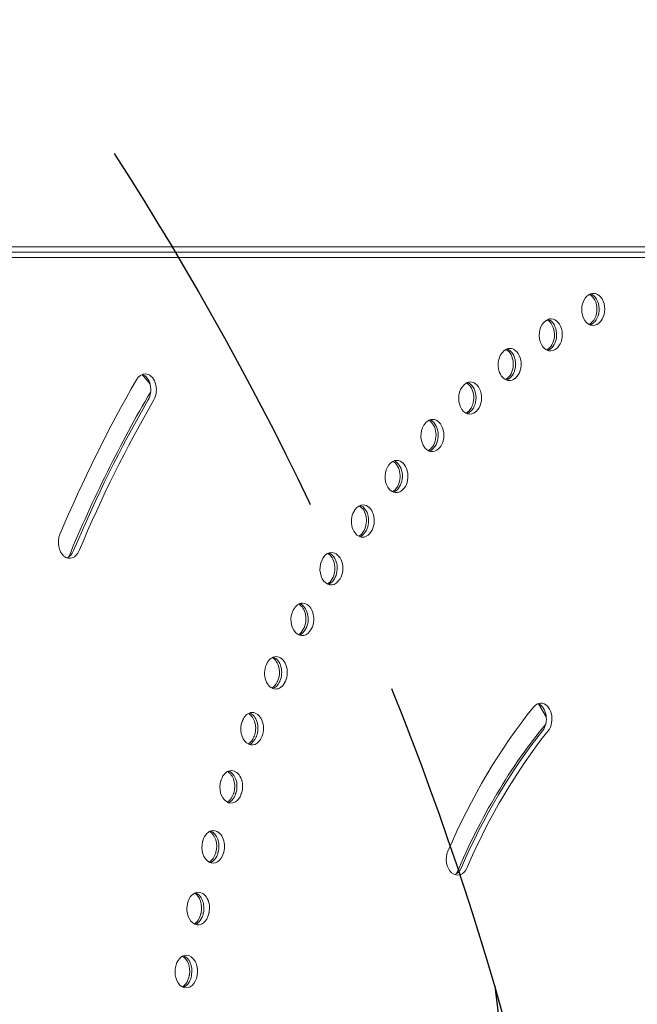
# Model space of a CAD drawing. Units: millimetres. Extents: x -6257 to 4008, y -5295 to 4762.
# Drawn here: x -1194 to -999, y -1925 to -1614 of the extents above; entities that cross this region are included whole.
import ezdxf

# ---------------------------------------------------------------- set-up
doc = ezdxf.new("R2010")
doc.units = ezdxf.units.MM
doc.header["$LTSCALE"] = 20
doc.linetypes.add('HIDDEN', pattern=[9.524999999999999, 6.35, -3.175])
for name, color, linetype in [('2d', 230, 'Continuous'), ('EN-Free_Space', 10, 'HIDDEN'), ('EN-Free_Space_Hatch', 10, 'HIDDEN')]:
    doc.layers.add(name, color=color, linetype=linetype)

msp = doc.modelspace()

# ---------------------------------------------------------------- hatches: boundary and pattern name
at = {"layer": 'EN-Free_Space_Hatch'}
h = msp.add_hatch(dxfattribs=at)
h.set_pattern_fill('ANSI31', color=256, scale=100, angle=52.00000000000001)
h.set_pattern_definition([(96.99999999999997, (0, 0), (-315.1334031461197, -38.69351653113432), [])])
h.paths.add_polyline_path([(-2019.515372902933, -1199.167142218455), (-2602.154394248143, -1208.221064619855), (-3629.633292508853, -227.8397606643321, 1), (-5010.294422145098, -1674.827958650608), (-3982.815523884386, -2655.209262606131, 0.1968563780568588), (-2571.079134562046, -3207.9796321063), (-1988.440113216835, -3198.925709704901, 1)])
h.paths.add_polyline_path([(2575.061204371788, 2279.54612262708, 1), (1709.03580058735, 2779.54612262708), (-851.7725430382868, -1655.904036978821, 1), (14.25286074615133, -2155.904036978821)])

# ---------------------------------------------------------------- linework, layer by layer
at = {"layer": '2d', "lineweight": 0}
for p, q in [((-1404.720034834075, -1685.814325342064), (-925.9454579138733, -1685.814325342067)), ((-1404.720034834075, -1687.547826180642), (-924.5312706868924, -1687.547826180644)), ((-1404.720034834075, -1689.20613857582), (-922.763503733926, -1689.206138575822)), ((-1155.195281329576, -1726.17291198024), (-1152.642344104001, -1729.2023959638)), ((-1029.960023931364, -1830.139783155955), (-1027.542318601842, -1834.214569438526))]:
    msp.add_line(p, q, dxfattribs=at)
for centre, major_axis, ratio, start_param, end_param in [((-1012.818609176836, -1705.661345549027), (-6.661338147750938e-16, 4.999999999999697), 0.7071067811865488, 0.3670224700640505, 3.508615123653843), ((-937.9662995556129, -1981.014325245755), (-7.105427357601002e-14, 299.9999998968297), 0.707106781186549, 0.3660158206046614, 0.3670224712430558), ((-1012.622572106663, -1705.554923742204), (-3.754852062902622e-13, 5.00000000000307), 0.7071067811865489, -1.154631945610163e-13, 0.3660159141933674), ((-1015.097445840817, -1705.554923742201), (6.661338147750939e-16, -4.999999999999801), 0.7071067811865489, 0.3660159141937329, 2.784021549944268), ((-1014.39033905963, -1705.554923742201), (8.881784197001252e-16, -4.999999999999787), 0.7071067811865488, 0.3660159141937029, 2.888912398447679), ((-1012.622572106664, -1705.554923742201), (8.881784197001252e-16, -4.999999999999787), 0.7071067811865488, 0.3660159141937029, 3.141592653589781), ((-1026.218134332613, -1713.716313176333), (3.652633751016765e-13, -5.000000000000034), 0.707106781186549, -2.704757013446146, 0.4368356401436473), ((-937.9662994346427, -1981.014325629393), (2.19841922444175e-11, -300.000000317074), 0.7071067811865489, -2.705763662904454, -2.70475701226747), ((-1026.027824083845, -1713.590811442646), (-1.242704129008607e-13, 5.000000000000682), 0.7071067811865489, -5.329070518200751e-15, 0.4358290842734288), ((-1028.502697817998, -1713.590811442645), (-3.661515535213766e-13, 5.000000000000069), 0.7071067811865491, -2.705763569316504, -0.3575711036456672), ((-1027.795591036811, -1713.590811442645), (-3.661515535213766e-13, 5.000000000000069), 0.7071067811865491, -2.705763569316504, -0.2526802551423315), ((-1026.027824083845, -1713.590811442645), (-3.654854197066016e-13, 5.000000000000083), 0.707106781186549, -2.705763569316504, -1.962874307537277e-13), ((-1015.293482911072, -1705.661345548713), (4.440892098500626e-16, -5.000000000334776), 0.7071067811865487, 0.3575711036456159, 0.3670224700636205), ((-1014.586376129791, -1705.661345549077), (8.881784197001252e-16, -4.999999999946801), 0.707106781186549, 0.2526802551415749, 0.3670224700646809), ((-1039.187705420273, -1723.073529850208), (3.654854197066016e-13, -4.999999999999803), 0.707106781186549, -2.634943843366369, 0.5066488102234246), ((-937.9662995402192, -1981.014325314334), (2.20126139538479e-11, -299.999999968365), 0.7071067811865489, -2.63595049282513, -2.634943842186976), ((-1039.00404916531, -1722.929559621492), (-2.34804921992198e-13, 5.000000000001251), 0.7071067811865489, -6.838973831690964e-14, 0.5056422543530303), ((-1041.478922899464, -1722.92955962149), (-3.659295089164516e-13, 4.999999999999901), 0.7071067811865489, -2.635950399236754, -0.3575711036456033), ((-1040.771816118277, -1722.92955962149), (-3.665956427312267e-13, 4.999999999999916), 0.707106781186549, -2.635950399236754, -0.2526802551421703), ((-1039.004049165311, -1722.92955962149), (-3.659295089164516e-13, 4.999999999999956), 0.707106781186549, -2.635950399236697, -1.851852005074761e-13), ((-1028.693008066753, -1713.716313176378), (8.881784197001252e-16, -4.999999999950398), 0.7071067811865489, 0.3575711036450235, 0.4368356401441619), ((-1027.985901285578, -1713.71631317634), (9.992007221626409e-16, -4.999999999992985), 0.7071067811865488, 0.2526802551420782, 0.4368356401440438), ((-937.9662995294202, -1981.014325342082), (2.930278242274653e-11, -400.0000000000082), 0.7071067811865489, -2.256269454538669, -2.107053668305215), ((-1154.183467331428, -1730.963785059994), (6.361279661628574e-15, 4.999999999999885), 0.7071067811865489, 3.820527793534396e-15, 0.8853234704114135), ((-1155.951234284394, -1730.963785059994), (-3.665956427312267e-13, 5.000000000000003), 0.707106781186549, -2.256269183178499, -0.252680255142137), ((-1154.183467331428, -1730.963785059994), (-3.670397319410768e-13, 5.000000000000047), 0.707106781186549, -2.256269183178499, -1.34559030584569e-13), ((-1041.662579154426, -1723.073529850209), (-2.220446049250313e-16, -4.999999999999055), 0.707106781186549, 0.3575711036455631, 0.506648810223681), ((-1040.955472373239, -1723.073529850209), (1.221245327087672e-15, -4.99999999999862), 0.7071067811865489, 0.2526802551420542, 0.5066488102236382), ((-1051.664135993174, -1733.687408151602), (3.657074643115265e-13, -4.999999999999877), 0.707106781186549, -2.565130673286566, 0.5764619803032272), ((-937.9662994508608, -1981.014325513196), (2.198419224441751e-11, -300.000000204057), 0.7071067811865489, -2.566137322745341, -2.565130672107978), ((-1051.488028486829, -1733.525670836336), (-1.343190046364376e-13, 5.000000000000114), 0.7071067811865488, -1.154631945610163e-14, 0.5754554244329899), ((-1053.962902220982, -1733.525670836336), (-3.652633751016765e-13, 4.999999999999879), 0.707106781186549, -2.56613722915692, -0.357571103645633), ((-1053.255795439796, -1733.525670836336), (-3.665956427312267e-13, 4.999999999999834), 0.7071067811865488, -2.566137229156921, -0.2526802551421587), ((-1051.48802848683, -1733.525670836336), (-3.663735981263016e-13, 4.999999999999896), 0.7071067811865489, -2.566137229156921, -2.011724120620784e-13), ((-940.4411732635862, -1981.014325342072), (2.856381797755602e-11, -389.9999999999885), 0.707106781186549, -2.264688777553806, -2.101201640338654), ((-939.7340664824221, -1981.014325342051), (2.873434823413845e-11, -389.9999999999499), 0.7071067811865489, -2.256269461496643, -2.107053668370596), ((-1063.418941356032, -1745.32752189846), (2.645846313278079e-14, 4.999999999999773), 0.7071067811865488, 1.518921156569647e-14, 0.6452685945128435), ((-1065.893815090185, -1745.32752189846), (-3.659295089164516e-13, 5.000000000000115), 0.707106781186549, -2.496324059077144, -0.3575711036456055), ((-1065.186708308999, -1745.32752189846), (-3.665956427312267e-13, 5.000000000000063), 0.707106781186549, -2.496324059077144, -0.2526802551422302), ((-1063.418941356032, -1745.32752189846), (-3.672617765460018e-13, 5.000000000000099), 0.7071067811865489, -2.496324059077145, -1.527666881884215e-13), ((-1054.139009727329, -1733.687408151597), (8.881784197001252e-16, -5.000000000005543), 0.7071067811865488, 0.3575711036454945, 0.5764619803032736), ((-1053.431902946141, -1733.687408151598), (0, -5.000000000004031), 0.707106781186549, 0.2526802551422404, 0.5764619803032696), ((-1063.586642135689, -1745.506238332332), (3.665956427312267e-13, -5.000000000000032), 0.7071067811865489, -2.495317503206793, 0.646275150383), ((-937.9662995185813, -1981.014325362371), (2.191313797084149e-11, -300.00000002547), 0.707106781186549, -2.496324152665697, -2.495317502027735), ((-1066.061515869844, -1745.506238332327), (-4.440892098500626e-16, -5.000000000005985), 0.707106781186549, 0.3575711036456756, 0.64627515038294), ((-1065.354409088656, -1745.506238332332), (-2.220446049250313e-16, -5.000000000000669), 0.707106781186549, 0.2526802551420884, 0.6462751503830757), ((-1074.738661564711, -1758.277615375808), (-1.946105550498946e-13, 5.000000000000227), 0.7071067811865489, -4.529709940470639e-14, 0.7150817645924642), ((-1074.738661564711, -1758.277615375808), (-3.674838211509268e-13, 4.999999999999714), 0.707106781186549, -2.426510888997333, -1.376676550535194e-13), ((-1074.89713859634, -1758.472440239784), (3.650413304967515e-13, -4.999999999999635), 0.7071067811865491, -2.425504333127006, 0.716088320462787), ((-937.966299653523, -1981.01432514021), (2.19841922444175e-11, -299.9999997325446), 0.707106781186549, -2.42651098258658, -2.425504331947635), ((-1077.213535298864, -1758.277615375808), (-3.650413304967515e-13, 4.999999999999573), 0.7071067811865489, -2.426510888997333, -0.357571103645598), ((-1076.506428517678, -1758.277615375808), (-3.661515535213766e-13, 4.999999999999647), 0.707106781186549, -2.426510888997333, -0.2526802551422942), ((-1077.372012330494, -1758.47244023978), (2.220446049250313e-16, -5.000000000004081), 0.7071067811865489, 0.3575711036456061, 0.7160883204627291), ((-1076.664905549306, -1758.472440239785), (6.661338147750939e-16, -4.999999999999135), 0.7071067811865491, 0.2526802551421673, 0.7160883204629198), ((-937.9662996266752, -1981.014325204556), (2.19557705349871e-11, -299.9999998055445), 0.707106781186549, -2.356697818557588, -2.355691161867957), ((-1085.392040119816, -1772.312859073219), (6.665283007508581e-14, 5), 0.7071067811865489, 3.792657911001908e-14, 0.7848947531445287), ((-1087.866913853969, -1772.312859073219), (-3.668176873361518e-13, 5.000000000000168), 0.707106781186549, -2.356697900445502, -0.3575711036455484), ((-1087.159807072783, -1772.31285907322), (-3.643751966819764e-13, 5.000000000000168), 0.707106781186549, -2.356697900445456, -0.2526802551422946), ((-1085.392040119816, -1772.312859073219), (-3.668176873361518e-13, 5.000000000000168), 0.707106781186549, -2.356697900445502, -1.55875312657372e-13), ((-1085.540521776344, -1772.522843845936), (3.661515535213766e-13, -5.000000000000057), 0.7071067811865489, -2.355691164266901, 0.7859014893228924), ((-1178.066265020823, -1779.200021730911), (3.677058657558518e-13, -4.999999999999633), 0.707106781186549, -2.107053665755235, 1.034538987834558), ((-1088.015395510498, -1772.522843845934), (1.110223024625157e-15, -5.000000000003043), 0.707106781186549, 0.3575711036456854, 0.7859014893229639), ((-1087.30828872931, -1772.522843845937), (5.551115123125781e-16, -4.999999999999678), 0.7071067811865491, 0.2526802551419353, 0.7859014893230359), ((-1179.834031973789, -1779.200021730911), (1.110223024625157e-15, -4.999999999999107), 0.7071067811865488, 0.2526802551419693, 1.034538987834685), ((-1095.46493817359, -1787.58899698384), (3.663735981263017e-13, -4.99999999999984), 0.7071067811865488, -2.28587799296746, 0.8557146606223331), ((-937.9662996073422, -1981.014325246279), (2.19557705349871e-11, -299.9999998540254), 0.7071067811865487, -2.286884642426747, -2.285877991788209), ((-1095.327176191833, -1787.36487661552), (-7.402745422298072e-14, 5), 0.7071067811865489, -4.174438572590589e-14, 0.8547081047520371), ((-1097.802049925986, -1787.36487661552), (-3.652633751016765e-13, 4.999999999999913), 0.7071067811865488, -2.286884548837786, -0.3575711036456584), ((-1097.094943144799, -1787.36487661552), (-3.659295089164515e-13, 4.999999999999827), 0.7071067811865489, -2.286884548837787, -0.2526802551421965), ((-1095.327176191833, -1787.36487661552), (-3.672617765460018e-13, 4.999999999999923), 0.7071067811865489, -2.286884548837787, -1.239008895481675e-13), ((-1097.939811907743, -1787.588996983839), (1.110223024625157e-15, -5.000000000001124), 0.7071067811865488, 0.3575711036455558, 0.8557146606224312), ((-1097.232705126556, -1787.58899698384), (6.661338147750937e-16, -4.999999999999227), 0.707106781186549, 0.252680255142094, 0.855714660622527), ((-1104.495665436562, -1803.360334164968), (-1.14221821165285e-13, 5.000000000000341), 0.7071067811865489, 0, 0.9245212748317909), ((-1106.970539170715, -1803.360334164967), (-3.663735981263017e-13, 4.999999999999925), 0.7071067811865489, -2.217071378758033, -0.3575711036456115), ((-1106.263432389528, -1803.360334164967), (-3.665956427312267e-13, 4.999999999999972), 0.7071067811865489, -2.217071378758033, -0.2526802551421039), ((-1104.495665436562, -1803.360334164967), (-3.659295089164516e-13, 4.999999999999948), 0.7071067811865489, -2.217071378758032, -1.283417816466681e-13), ((-1104.622037038117, -1803.597498882773), (3.679279103607769e-13, -4.999999999999865), 0.707106781186549, -2.216064822887651, 0.9255278307021424), ((-937.9662992706903, -1981.014325617875), (2.20126139538479e-11, -300.0000004582431), 0.7071067811865489, -2.217071472346166, -2.216064821709654), ((-1107.09691077227, -1803.597498882773), (1.110223024625157e-15, -5.00000000000019), 0.7071067811865489, 0.357571103645483, 0.9255278307022059), ((-1106.389803991083, -1803.597498882774), (9.992007221626409e-16, -4.999999999998585), 0.7071067811865489, 0.2526802551420542, 0.9255278307023398), ((-1112.852840350065, -1820.221304101712), (-9.412463769413307e-14, 5), 0.7071067811865488, -5.329070518200751e-14, 0.994334444911617), ((-1114.620607303032, -1820.221304101712), (-3.652633751016765e-13, 4.999999999999813), 0.7071067811865488, -2.147258208678224, -0.2526802551422718), ((-1112.852840350065, -1820.221304101712), (-3.650413304967515e-13, 4.999999999999908), 0.7071067811865489, -2.147258208678224, -1.310063169057685e-13), ((-1112.967205901678, -1820.470357726339), (3.665956427312267e-13, -4.999999999999863), 0.7071067811865489, -2.146251652807899, 0.9953410007818944), ((-937.9662995876984, -1981.014325288623), (2.19984030991327e-11, -299.9999999018104), 0.7071067811865489, -2.147258302267323, -2.146251651628946), ((-1115.327714084218, -1820.221304101712), (-3.650413304967515e-13, 4.999999999999727), 0.7071067811865488, -2.147258208678224, -0.3575711036457208), ((-1115.442079635831, -1820.470357726339), (2.220446049250313e-16, -5.000000000000171), 0.7071067811865488, 0.3575711036454834, 0.995341000781957), ((-1114.734972854645, -1820.470357726338), (2.220446049250313e-16, -5.000000000000832), 0.707106781186549, 0.2526802551420768, 0.995341000781977), ((-1029.276833123158, -1834.898710469168), (4.655564660393387e-14, 5.000000000000341), 0.7071067811865489, 2.655789533785597e-14, 0.7237759482877878), ((-1031.044600076124, -1834.898710469168), (-3.659295089164516e-13, 5.000000000000355), 0.707106781186549, -2.417816705302154, -0.2526802551421774), ((-1029.276833123158, -1834.898710469168), (-3.645972412869014e-13, 5.000000000000411), 0.707106781186549, -2.417816705302154, -1.754152378907747e-13), ((-1120.357985616224, -1837.865641475082), (8.675001354623772e-14, 4.999999999999659), 0.7071067811865489, 4.929526288218375e-14, 1.064147614991528), ((-1122.832859350377, -1837.865641475082), (-3.654854197066015e-13, 4.999999999999607), 0.7071067811865488, -2.07744503859845, -0.3575711036455287), ((-1122.12575256919, -1837.865641475082), (-3.654854197066015e-13, 4.999999999999861), 0.7071067811865488, -2.07744503859842, -0.2526802551421909), ((-1120.357985616224, -1837.865641475082), (-3.643751966819764e-13, 4.999999999999787), 0.7071067811865488, -2.07744503859845, -9.769962616701378e-14), ((-937.9662995294357, -1981.014325342067), (1.465139121137327e-11, -200.0000000000661), 0.707106781186549, -2.417817106368295, -2.12003893853358), ((-1120.459787940423, -1838.125370642305), (3.654854197066015e-13, -4.99999999999979), 0.7071067811865489, -2.076438482728064, 1.065154170861729), ((-937.9662992736253, -1981.014325542631), (2.188471626141108e-11, -300.0000004136684), 0.7071067811865488, -2.077445132186597, -2.076438481549935), ((-940.4411732635905, -1981.014325342064), (1.396927018504357e-11, -190.0000000000628), 0.7071067811865489, -2.43460070776592, -2.108190178663214), ((-939.7340664824031, -1981.014325342066), (1.392663762089796e-11, -190.0000000000645), 0.7071067811865489, -2.417817127477038, -2.120038933635431), ((-1122.934661674577, -1838.125370642305), (4.440892098500626e-16, -5.000000000000226), 0.7071067811865491, 0.3575711036454832, 1.065154170861799), ((-1122.22755489339, -1838.125370642305), (6.661338147750938e-16, -4.999999999999813), 0.7071067811865489, 0.2526802551420599, 1.065154170861788), ((-1126.974536650188, -1856.207384024589), (-7.402745422298072e-14, 5), 0.7071067811865489, -4.174438572590589e-14, 1.133960603543231), ((-1129.449410384341, -1856.207384024589), (-3.643751966819764e-13, 4.999999999999905), 0.7071067811865488, -2.007632050046621, -0.3575711036455982), ((-1128.742303603154, -1856.207384024589), (-3.650413304967514e-13, 4.999999999999803), 0.707106781186549, -2.00763205004658, -0.252680255142111), ((-1126.974536650188, -1856.207384024589), (-3.654854197066015e-13, 4.999999999999754), 0.7071067811865489, -2.00763205004658, -5.684341886080801e-14), ((-1127.063280049632, -1856.476524187949), (3.672617765460018e-13, -4.999999999999866), 0.7071067811865488, -2.006625313867856, 1.134967339721937), ((-937.9662995671416, -1981.014325317207), (2.191313797084149e-11, -299.9999999411877), 0.7071067811865489, -2.007631968158471, -2.006625311469294), ((-1129.538153783785, -1856.476524187949), (0, -5.000000000000626), 0.7071067811865488, 0.3575711036454516, 1.134967339721832), ((-1128.831047002598, -1856.476524187949), (5.551115123125782e-16, -5.000000000000033), 0.7071067811865489, 0.2526802551420486, 1.134967339721883), ((-1132.670259093675, -1875.157175087453), (6.361279661628431e-15, 4.999999999999773), 0.7071067811865489, 3.820527793534397e-15, 1.203773955151019), ((-1135.145132827828, -1875.157175087453), (-6.661338147750939e-16, 4.999999999999734), 0.7071067811865488, -1.937818698438793, -0.3575711036454785), ((-1134.438026046641, -1875.157175087453), (-6.661338147750939e-16, 4.999999999999734), 0.7071067811865488, -1.937818698438793, -0.2526802551420546), ((-1132.670259093675, -1875.157175087453), (-8.881784197001252e-16, 4.999999999999788), 0.707106781186549, -1.93781869843877, 7.993605777301127e-15), ((-1132.745510674076, -1875.434413371291), (6.661338147750939e-16, -4.99999999999977), 0.7071067811865488, -1.936812142568496, 1.204780511021297), ((-937.9662994358201, -1981.014325392915), (0, -300.0000001418437), 0.707106781186549, -1.937818792027423, -1.93681214138985), ((-1135.220384408229, -1875.434413371291), (0, -4.999999999999682), 0.7071067811865488, 0.3575711036453948, 1.204780511021291), ((-1134.513277627042, -1875.434413371291), (4.440892098500626e-16, -4.999999999999565), 0.707106781186549, 0.2526802551420713, 1.204780511021344), ((-1055.571896611403, -1879.216255271883), (3.661515535213766e-13, -4.999999999999917), 0.707106781186549, -2.120039031598342, 1.021553621991451), ((-1057.339663564369, -1879.216255271884), (1.221245327087672e-15, -4.999999999999384), 0.7071067811865489, 0.25268025514202, 1.021553621991626), ((-1137.417402958258, -1894.62268985538), (6.36127966162872e-15, 5), 0.7071067811865489, 3.820527793534396e-15, 1.273586943702823), ((-1139.892276692411, -1894.62268985538), (-1.110223024625157e-15, 4.999999999999934), 0.7071067811865489, -1.868005709887, -0.3575711036455358), ((-1139.185169911224, -1894.62268985538), (-9.992007221626409e-16, 4.999999999999879), 0.7071067811865489, -1.868005709887, -0.2526802551419967), ((-1137.417402958258, -1894.62268985538), (-7.771561172376095e-16, 5.000000000000043), 0.7071067811865489, -1.868005709886999, -3.996802888650564e-14), ((-937.9662996247305, -1981.014325300868), (3.552713678800501e-14, -299.9999998590991), 0.7071067811865489, -1.868005627998988, -1.866998971309536), ((-1137.478796564041, -1894.906677284259), (1.221245327087672e-15, -5.000000000000099), 0.7071067811865489, -1.866998973708313, 1.27459367988148), ((-1139.953670298194, -1894.906677284259), (4.440892098500626e-16, -5.000000000000307), 0.7071067811865489, 0.3575711036454832, 1.274593679881481), ((-1139.246563517007, -1894.906677284259), (1.110223024625157e-15, -5.00000000000013), 0.7071067811865488, 0.2526802551420483, 1.274593679881512), ((-1141.192841325991, -1914.509096834533), (-7.402745422298043e-14, 5.000000000000227), 0.7071067811865489, -4.174438572590589e-14, 1.343400113782528), ((-1143.667715060144, -1914.509096834532), (-2.220446049250313e-16, 4.99999999999994), 0.7071067811865489, -1.798192539807218, -0.3575711036454994), ((-1142.960608278958, -1914.509096834532), (-4.440892098500626e-16, 5.000000000000162), 0.7071067811865488, -1.798192539807203, -0.2526802551420921), ((-1141.192841325992, -1914.509096834532), (0, 5.00000000000013), 0.7071067811865489, -1.798192539807203, 2.886579864025407e-15), ((-1141.240077621836, -1914.798448997361), (4.440892098500626e-16, -5.000000000000105), 0.707106781186549, -1.797185803628561, 1.344406849961232), ((-937.9662996540557, -1981.014325301354), (2.842170943040401e-14, -299.9999998191423), 0.7071067811865489, -1.798192457919194, -1.797185801229608), ((-1143.714951355988, -1914.798448997361), (0, -4.999999999999781), 0.7071067811865489, 0.3575711036454552, 1.344406849961286), ((-1143.007844574802, -1914.798448997361), (7.771561172376098e-16, -4.999999999999895), 0.707106781186549, 0.2526802551420599, 1.3444068499613)]:
    msp.add_ellipse(centre, major_axis=major_axis, ratio=ratio, start_param=start_param, end_param=end_param, dxfattribs=at)
at = {"layer": '2d', "lineweight": 0, "extrusion": (0, 0, -1)}
for centre, major_axis, ratio, start_param, end_param in [((-940.441173126539, -1981.014325846635), (-1.13686837721616e-13, 290.0000005405249), 0.7071067811865488, -0.3670224712831773, -0.3660158173791532), ((-939.7340664516198, -1981.014325455425), (-5.684341886080801e-14, 290.0000001214412), 0.7071067811865489, -0.3670224712835406, -0.366015817378062), ((-937.9662993923861, -1981.014325846635), (-1.13686837721616e-13, 290.0000005405249), 0.7071067811865488, -0.3670224712831773, -0.3660158173791532), ((-940.4411734642581, -1981.01432473334), (-4.263256414560601e-14, 289.9999993283848), 0.7071067811865489, -0.43683564136483, -0.4358289874565989), ((-939.7340666972383, -1981.014324690347), (1.4210854715202e-14, 289.9999992809528), 0.7071067811865489, -0.4368356413649526, -0.435828987456557), ((-937.9662997301051, -1981.01432473334), (-4.263256414560601e-14, 289.9999993283848), 0.7071067811865489, -0.4368356413648291, -0.435828987456598), ((-940.4411732456314, -1981.014325387802), (-1.13686837721616e-13, 290.0000000523273), 0.7071067811865489, -0.5066488114432728, -0.5056421575375554), ((-939.7340664644448, -1981.014325387802), (-1.13686837721616e-13, 290.0000000523273), 0.7071067811865489, -0.5066488114432737, -0.5056421575375563), ((-937.9662995114785, -1981.014325387802), (-1.13686837721616e-13, 290.0000000523273), 0.7071067811865489, -0.5066488114432728, -0.5056421575375554), ((-939.734066482408, -1981.014325342061), (-1.4210854715202e-13, 389.9999999999721), 0.7071067811865489, -1.034538985219315, -0.8853231920932769), ((-937.9662995294314, -1981.014325342071), (-1.4210854715202e-14, 389.9999999999898), 0.7071067811865489, -1.034538985219311, -0.8853231920932805), ((-940.4411732170059, -1981.014325443338), (-2.842170943040401e-14, 290.0000001208284), 0.7071067811865489, -0.5764619815231145, -0.5754553276176338), ((-939.7340662909752, -1981.014325758882), (-1.4210854715202e-14, 290.00000049703), 0.707106781186549, -0.5764619815222414, -0.575455327618067), ((-937.966299482853, -1981.014325443338), (-2.842170943040401e-14, 290.0000001208284), 0.7071067811865489, -0.5764619815231153, -0.5754553276176347), ((-940.4411733470424, -1981.014325185415), (-5.684341886080801e-14, 289.9999998038816), 0.7071067811865489, -0.6462751516031782, -0.645268497696598), ((-939.7340665371192, -1981.014325239374), (-5.684341886080801e-14, 289.9999998714328), 0.707106781186549, -0.6462751516030032, -0.6452684976966574), ((-937.9662996128894, -1981.014325185415), (-5.684341886080801e-14, 289.9999998038816), 0.7071067811865489, -0.6462751516031782, -0.645268497696598), ((-940.4411732877088, -1981.014325302851), (-1.4210854715202e-14, 289.9999999480426), 0.7071067811865489, -0.716088321682574, -0.7150816677764934), ((-939.7340663495955, -1981.014325558224), (-1.4210854715202e-14, 290.0000002863724), 0.7071067811865492, -0.7160883216818199, -0.7150816677769144), ((-937.9662995535559, -1981.014325302851), (-1.4210854715202e-14, 289.9999999480426), 0.7071067811865489, -0.716088321682574, -0.7150816677764934), ((-940.4411733506395, -1981.014325218979), (-1.4210854715202e-13, 289.9999998259316), 0.707106781186549, -0.7859014918046148, -0.7848948378560534), ((-939.7340665694329, -1981.014325219064), (-1.27897692436818e-13, 289.9999998260114), 0.707106781186549, -0.785901491804478, -0.7848948378559168), ((-937.9662996164865, -1981.014325218979), (-1.4210854715202e-13, 289.9999998259316), 0.707106781186549, -0.7859014918046157, -0.7848948378560543), ((-940.4411732640076, -1981.014325341514), (-4.263256414560601e-14, 289.9999999992102), 0.7071067811865488, -0.8557146618421756, -0.8547080079362731), ((-939.7340665279941, -1981.014325285953), (-2.842170943040401e-14, 289.9999999145443), 0.707106781186549, -0.855714661842395, -0.8547080079361985), ((-937.9662995298547, -1981.014325341514), (-4.263256414560601e-14, 289.9999999992102), 0.7071067811865488, -0.8557146618421756, -0.8547080079362731), ((-940.4411734117531, -1981.014325184132), (-2.842170943040401e-14, 289.9999997376299), 0.7071067811865488, -0.9255278319224045, -0.9245211780155944), ((-939.7340663255565, -1981.014325509177), (-2.842170943040401e-14, 290.0000002777378), 0.7071067811865488, -0.9255278319214675, -0.9245211780165322), ((-937.9662996776002, -1981.014325184132), (-2.842170943040401e-14, 289.9999997376299), 0.7071067811865488, -0.9255278319224045, -0.9245211780155944), ((-940.44117336492, -1981.014325248957), (-4.263256414560601e-14, 289.9999998291249), 0.7071067811865489, -0.9953410020020472, -0.9943343480955533), ((-939.7340663272936, -1981.014325484488), (-7.105427357600999e-14, 290.0000002615573), 0.7071067811865488, -0.9953410020012479, -0.9943343480962553), ((-937.966299630767, -1981.014325248957), (-4.263256414560601e-14, 289.9999998291249), 0.7071067811865489, -0.9953410020020481, -0.9943343480955542), ((-940.4411733591139, -1981.014325267204), (4.263256414560601e-14, 289.9999998455726), 0.7071067811865489, -1.065154172081589, -1.064147518175151), ((-939.7340664565849, -1981.014325362326), (-7.105427357601002e-14, 290.0000000417771), 0.7071067811865489, -1.065154172081248, -1.064147518175491), ((-937.966299624961, -1981.014325267204), (4.263256414560601e-14, 289.9999998455726), 0.7071067811865489, -1.065154172081589, -1.064147518175151), ((-939.7340664824037, -1981.014325342065), (-4.263256414560601e-14, 190.0000000000632), 0.7071067811865489, -1.0215537199545, -0.7237755261128899), ((-937.9662995294389, -1981.014325342064), (-6.394884621840902e-14, 190.0000000000607), 0.707106781186549, -1.0215537199545, -0.7237755261128864), ((-940.4411731587359, -1981.014325411229), (-5.684341886080801e-14, 290.0000001636424), 0.7071067811865489, -1.134967342202874, -1.133960688255486), ((-939.7340663775493, -1981.014325411229), (-5.684341886080801e-14, 290.0000001636424), 0.7071067811865489, -1.134967342202874, -1.133960688255486), ((-937.9662994245829, -1981.014325411229), (-5.684341886080801e-14, 290.0000001636424), 0.7071067811865489, -1.134967342202874, -1.133960688255486), ((-940.4411733799043, -1981.014325278871), (-7.105427357601e-14, 289.9999998238059), 0.707106781186549, -1.204780512241394, -1.203773858334881), ((-939.7340665987177, -1981.014325278871), (-7.105427357601e-14, 289.9999998238059), 0.707106781186549, -1.204780512241394, -1.203773858334881), ((-937.9662996457513, -1981.014325278871), (-7.105427357601e-14, 289.9999998238059), 0.707106781186549, -1.204780512241394, -1.203773858334881), ((-940.4411732881397, -1981.014325331464), (-6.394884621840902e-14, 289.9999999637195), 0.707106781186549, -1.274593682362763, -1.273587028414683), ((-939.7340665955905, -1981.014325293105), (-7.105427357601004e-14, 289.9999998326294), 0.707106781186549, -1.274593682363105, -1.273587028414569), ((-937.9662995539867, -1981.014325331464), (-6.394884621840902e-14, 289.9999999637195), 0.707106781186549, -1.274593682362763, -1.273587028414683), ((-940.4411733107718, -1981.014325326653), (-4.973799150320699e-14, 289.9999999315387), 0.7071067811865489, -1.344406852442658, -1.343400198494464), ((-939.7340666802091, -1981.014325277531), (-3.552713678800501e-14, 289.9999997129339), 0.7071067811865489, -1.344406852442847, -1.343400198493894), ((-937.9662995766188, -1981.014325326653), (-4.973799150320699e-14, 289.9999999315387), 0.7071067811865489, -1.344406852442658, -1.343400198494464)]:
    msp.add_ellipse(centre, major_axis=major_axis, ratio=ratio, start_param=start_param, end_param=end_param, dxfattribs=at)
at = {"layer": 'EN-Free_Space', "flags": 128}
msp.add_lwpolyline([(-1988.440113216836, -3198.925709704901), (-2571.079134562046, -3207.9796321063, -0.1968563780568588), (-3982.815523884386, -2655.209262606131), (-5010.294422145098, -1674.827958650608, -1), (-3629.633292508854, -227.8397606643316), (-2602.154394248143, -1208.221064619855), (-2019.515372902932, -1199.167142218455, -1)], format="xyb", close=True, dxfattribs=at)

doc.saveas('drawing.dxf')
